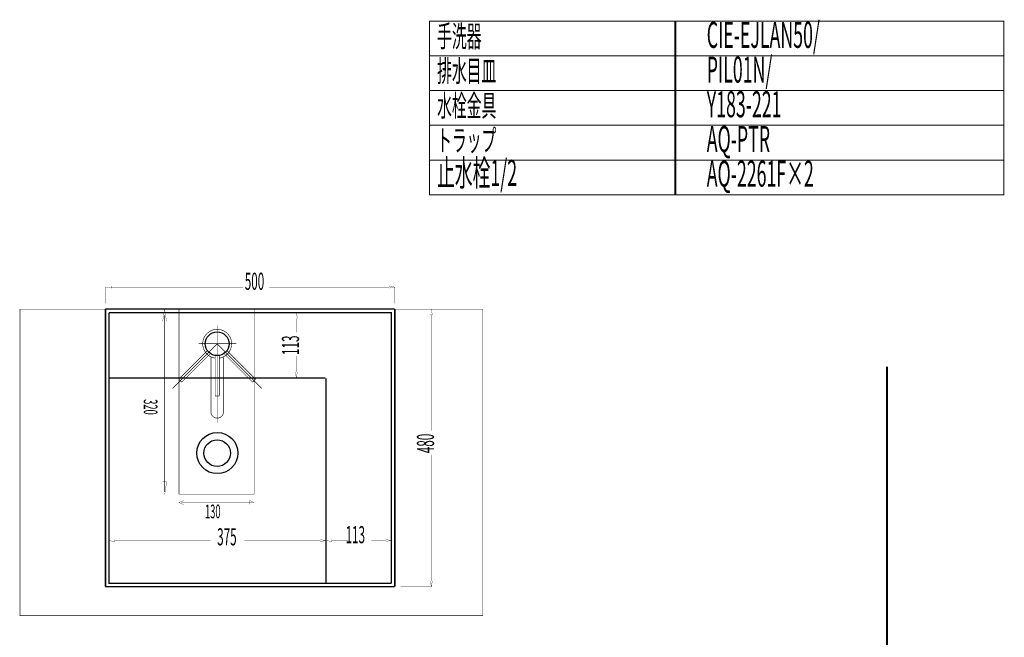
# Model space of a CAD drawing. Extents: x 61 to 728, y -248 to -11.
# Drawn here: x 558 to 728, y -118 to -11 of the extents above; entities that cross this region are included whole.
import ezdxf

# ---------------------------------------------------------------- set-up
doc = ezdxf.new("R2010")
doc.units = 0
for name, pattern in [('AIGENLINE054', [0]), ('AIGENLINE066', [0.7056, 0.3528, -0.3528, 0, 0]), ('AIGENLINE112', [46.3793, 28.9871, -5.7974, 5.7974, -5.7974]), ('AIGENLINE113', [17.3922, 11.5948, -5.7974])]:
    doc.linetypes.add(name, pattern=pattern)
for name, color, linetype in [('LAYER_24', 7, 'CONTINUOUS'), ('LAYER_35', 7, 'CONTINUOUS'), ('LAYER_36', 7, 'CONTINUOUS'), ('LAYER_4', 7, 'CONTINUOUS')]:
    doc.layers.add(name, color=color, linetype=linetype)
doc.styles.get("Standard").update_dxf_attribs({"font": 'TXT', "bigfont": 'BIGFONT'})

# ---------------------------------------------------------------- blocks, each defined once
blk = doc.blocks.new('AIGNBL04010073')
at = {"layer": 'LAYER_4'}
for points, const_width in [([(582.2359, -63.5393), (582.568, -61.4061), (582.9029, -63.5393)], 0.05), ([(582.5866, -62.4729), (582.5866, -93.0067)], 0.1058), ([(582.2531, -91.2729), (582.9201, -91.2729), (582.588, -93.4061)], 0.05)]:
    blk.add_lwpolyline(points, dxfattribs=dict(at, const_width=const_width))
blk = doc.blocks.new('AIGNBL240202FC')
at = {"layer": 'LAYER_36', "const_width": 0.1058}
blk.add_lwpolyline([(590.3789, -69.1692)], dxfattribs=at)
blk = doc.blocks.new('AIGNBL240202FD')
at = {"layer": 'LAYER_36', "const_width": 0.1058}
blk.add_lwpolyline([(589.8837, -68.674)], dxfattribs=at)
blk = doc.blocks.new('AIGNBL240202FE')
at = {"layer": 'LAYER_36', "const_width": 0.1058}
blk.add_lwpolyline([(589.9066, -68.4918), (589.9075, -68.4933), (589.9084, -68.4948), (589.9096, -68.497), (589.9112, -68.5), (589.9132, -68.5041), (589.9159, -68.5102), (589.9193, -68.519), (589.9225, -68.5294), (589.9252, -68.541), (589.927, -68.5536), (589.9277, -68.5673), (589.9271, -68.5817), (589.9251, -68.5964), (589.9215, -68.611), (589.9165, -68.6254), (589.9099, -68.6393), (589.902, -68.6525), (589.8926, -68.6649), (589.884, -68.6743)], dxfattribs=at)
blk = doc.blocks.new('AIGNBL240202FF')
at = {"layer": 'LAYER_36', "const_width": 0.1058}
blk.add_lwpolyline([(590.3785, -69.1689), (590.383, -69.1647), (590.3949, -69.1548), (590.4076, -69.1463), (590.4208, -69.1393), (590.4342, -69.1338), (590.4478, -69.1297), (590.4613, -69.127), (590.4746, -69.1255), (590.4875, -69.1252), (590.5, -69.126), (590.5117, -69.1277), (590.5226, -69.1301), (590.5324, -69.133), (590.5407, -69.1361), (590.547, -69.1389), (590.5515, -69.141), (590.5546, -69.1426), (590.5569, -69.1439), (590.5587, -69.1448), (590.5599, -69.1456), (590.5608, -69.1461)], dxfattribs=at)
blk = doc.blocks.new('AIGNBL24020300')
at = {"layer": 'LAYER_36', "linetype": 'AIGENLINE113', "const_width": 0.1058, "flags": 128}
blk.add_lwpolyline([(585.5134, -74.0063), (585.2799, -73.7729)], dxfattribs=at)
blk = doc.blocks.new('AIGNBL24020301')
at = {"layer": 'LAYER_36', "linetype": 'AIGENLINE113', "const_width": 0.1058, "flags": 128}
blk.add_lwpolyline([(585.2799, -73.7729), (585.0465, -73.5394)], dxfattribs=at)
blk = doc.blocks.new('AIGNBL24020302')
at = {"layer": 'LAYER_36', "linetype": 'AIGENLINE113', "const_width": 0.1058, "flags": 128}
blk.add_lwpolyline([(585.5134, -74.0063, 0.39288741), (585.5417, -74.0063)], format="xyb", dxfattribs=at)
blk = doc.blocks.new('AIGNBL24020303')
at = {"layer": 'LAYER_36', "linetype": 'AIGENLINE113', "const_width": 0.1058, "flags": 128}
blk.add_lwpolyline([(589.8836, -68.674), (585.0465, -73.5111)], dxfattribs=at)
blk = doc.blocks.new('AIGNBL24020304')
at = {"layer": 'LAYER_36', "linetype": 'AIGENLINE113', "const_width": 0.1058, "flags": 128}
blk.add_lwpolyline([(585.5417, -74.0063), (590.3787, -69.1693)], dxfattribs=at)
blk = doc.blocks.new('AIGNBL24020305')
at = {"layer": 'LAYER_36', "const_width": 0.1058}
blk.add_lwpolyline([(593.4102, -68.674), (593.4101, -68.674)], dxfattribs=at)
blk = doc.blocks.new('AIGNBL24020306')
at = {"layer": 'LAYER_36', "const_width": 0.1058}
blk.add_lwpolyline([(592.9149, -69.1692)], dxfattribs=at)
blk = doc.blocks.new('AIGNBL24020307')
at = {"layer": 'LAYER_36', "const_width": 0.1058}
blk.add_lwpolyline([(592.7328, -69.1462), (592.734, -69.1455), (592.7353, -69.1447), (592.738, -69.1432), (592.741, -69.1416), (592.7451, -69.1396), (592.7512, -69.1369), (592.76, -69.1335), (592.7704, -69.1303), (592.782, -69.1277), (592.7946, -69.1259), (592.8083, -69.1251), (592.8227, -69.1257), (592.8374, -69.1277), (592.852, -69.1313), (592.8664, -69.1363), (592.8803, -69.1429), (592.8935, -69.1509), (592.9059, -69.1602), (592.9153, -69.1688)], dxfattribs=at)
blk = doc.blocks.new('AIGNBL24020308')
at = {"layer": 'LAYER_36', "const_width": 0.1058}
blk.add_lwpolyline([(593.4099, -68.6743), (593.4057, -68.6699), (593.3958, -68.6579), (593.3873, -68.6452), (593.3803, -68.6321), (593.3748, -68.6186), (593.3707, -68.6051), (593.368, -68.5915), (593.3665, -68.5782), (593.3662, -68.5653), (593.367, -68.5529), (593.3687, -68.5411), (593.3711, -68.5303), (593.374, -68.5205), (593.3771, -68.5121), (593.3798, -68.5058), (593.382, -68.5014), (593.3836, -68.4982), (593.3848, -68.4959), (593.3858, -68.4942), (593.3866, -68.4929), (593.3871, -68.492)], dxfattribs=at)
blk = doc.blocks.new('AIGNBL24020309')
at = {"layer": 'LAYER_36', "linetype": 'AIGENLINE113', "const_width": 0.1058, "flags": 128}
blk.add_lwpolyline([(598.2473, -73.5394), (598.0139, -73.7729)], dxfattribs=at)
blk = doc.blocks.new('AIGNBL2402030A')
at = {"layer": 'LAYER_36', "linetype": 'AIGENLINE113', "const_width": 0.1058, "flags": 128}
blk.add_lwpolyline([(598.0139, -73.7729), (597.7804, -74.0063)], dxfattribs=at)
blk = doc.blocks.new('AIGNBL2402030B')
at = {"layer": 'LAYER_36', "linetype": 'AIGENLINE113', "const_width": 0.1058, "flags": 128}
blk.add_lwpolyline([(598.2473, -73.5394, 0.39288741), (598.2473, -73.5111)], format="xyb", dxfattribs=at)
blk = doc.blocks.new('AIGNBL2402030C')
at = {"layer": 'LAYER_36', "linetype": 'AIGENLINE113', "const_width": 0.1058, "flags": 128}
blk.add_lwpolyline([(597.7521, -74.0063, 0.39288741), (597.7804, -74.0063)], format="xyb", dxfattribs=at)
blk = doc.blocks.new('AIGNBL2402030D')
at = {"layer": 'LAYER_36', "linetype": 'AIGENLINE113', "const_width": 0.1058, "flags": 128}
blk.add_lwpolyline([(592.915, -69.1693), (597.7521, -74.0063)], dxfattribs=at)
blk = doc.blocks.new('AIGNBL2402030E')
at = {"layer": 'LAYER_36', "linetype": 'AIGENLINE113', "const_width": 0.1058, "flags": 128}
blk.add_lwpolyline([(598.2473, -73.5111), (593.4103, -68.6741)], dxfattribs=at)
blk = doc.blocks.new('AIGNBL2402030F')
at = {"layer": 'LAYER_36', "linetype": 'AIGENLINE112', "const_width": 0.1058, "flags": 128}
blk.add_lwpolyline([(591.6469, -67.4059), (583.9426, -75.1102)], dxfattribs=at)
blk = doc.blocks.new('AIGNBL24020310')
at = {"layer": 'LAYER_36', "const_width": 0.1058}
blk.add_lwpolyline([(591.9971, -69.8825, 0.41420476), (594.1235, -67.0558, 0.37365366), (591.6469, -64.9047)], format="xyb", dxfattribs=at)
blk = doc.blocks.new('AIGNBL24020311')
at = {"layer": 'LAYER_36', "const_width": 0.1058}
blk.add_lwpolyline([(590.5614, -69.6593), (590.5614, -79.1695)], dxfattribs=at)
blk = doc.blocks.new('AIGNBL24020312')
at = {"layer": 'LAYER_36', "const_width": 0.1058}
blk.add_lwpolyline([(592.7324, -69.6593), (592.7324, -79.1695)], dxfattribs=at)
blk = doc.blocks.new('AIGNBL24020313')
at = {"layer": 'LAYER_36', "const_width": 0.1058}
blk.add_lwpolyline([(590.5614, -79.1695, 0.41420358), (591.6469, -80.255, 0.41420762), (592.7324, -79.1695)], format="xyb", dxfattribs=at)
blk = doc.blocks.new('AIGNBL24020314')
at = {"layer": 'LAYER_36', "const_width": 0.1058}
blk.add_lwpolyline([(591.1842, -69.4043), (591.1855, -69.4047), (591.1876, -69.4052), (591.19, -69.4059), (591.1932, -69.4069), (591.1976, -69.4084), (591.2038, -69.4107), (591.2124, -69.4146), (591.222, -69.4196), (591.2321, -69.426), (591.2423, -69.4336), (591.2525, -69.4428), (591.2622, -69.4534), (591.2712, -69.4652), (591.279, -69.4781), (591.2856, -69.4918), (591.2908, -69.5063), (591.2945, -69.5212), (591.2967, -69.5366), (591.2972, -69.5494)], dxfattribs=at)
blk = doc.blocks.new('AIGNBL24020315')
at = {"layer": 'LAYER_36', "const_width": 0.1058}
blk.add_lwpolyline([(591.9967, -69.5495), (591.9968, -69.5433), (591.9983, -69.5278), (592.0012, -69.5129), (592.0056, -69.4987), (592.0112, -69.4852), (592.0179, -69.4727), (592.0255, -69.4612), (592.0339, -69.4508), (592.0428, -69.4414), (592.0521, -69.4332), (592.0616, -69.4261), (592.0711, -69.4201), (592.0801, -69.4153), (592.0881, -69.4116), (592.0946, -69.409), (592.0992, -69.4074), (592.1025, -69.4063), (592.1051, -69.4056), (592.107, -69.405), (592.1084, -69.4046), (592.1094, -69.4044)], dxfattribs=at)
blk = doc.blocks.new('AIGNBL24020316')
at = {"layer": 'LAYER_36', "const_width": 0.1058}
blk.add_lwpolyline([(591.2967, -76.3901, 0.39302028), (591.3168, -76.4102)], format="xyb", dxfattribs=at)
blk = doc.blocks.new('AIGNBL24020317')
at = {"layer": 'LAYER_36', "const_width": 0.1058}
blk.add_lwpolyline([(591.9771, -76.4102, 0.39177667), (591.9971, -76.3901)], format="xyb", dxfattribs=at)
blk = doc.blocks.new('AIGNBL24020318')
at = {"layer": 'LAYER_36', "const_width": 0.1058}
blk.add_lwpolyline([(591.2967, -69.5495), (591.2967, -76.3901)], dxfattribs=at)
blk = doc.blocks.new('AIGNBL24020319')
at = {"layer": 'LAYER_36', "const_width": 0.1058}
blk.add_lwpolyline([(591.9971, -76.3901), (591.9971, -69.5496)], dxfattribs=at)
blk = doc.blocks.new('AIGNBL2402031A')
at = {"layer": 'LAYER_36', "const_width": 0.1058}
blk.add_lwpolyline([(591.2967, -69.5494)], dxfattribs=at)
blk = doc.blocks.new('AIGNBL2402031B')
at = {"layer": 'LAYER_36', "const_width": 0.1058}
blk.add_lwpolyline([(591.9971, -69.5494)], dxfattribs=at)
blk = doc.blocks.new('AIGNBL2402031C')
at = {"layer": 'LAYER_36', "const_width": 0.1058}
blk.add_lwpolyline([(591.6469, -76.4102), (591.3168, -76.4102)], dxfattribs=at)
blk = doc.blocks.new('AIGNBL2402031D')
at = {"layer": 'LAYER_36', "const_width": 0.1058}
blk.add_lwpolyline([(591.9771, -76.4102), (591.6469, -76.4102)], dxfattribs=at)
blk = doc.blocks.new('AIGNBL2402031E')
at = {"layer": 'LAYER_36', "linetype": 'AIGENLINE112', "const_width": 0.1058, "flags": 128}
blk.add_lwpolyline([(591.6469, -67.4059), (599.3701, -75.1291)], dxfattribs=at)
blk = doc.blocks.new('AIGNBL2402031F')
at = {"layer": 'LAYER_36', "const_width": 0.1058}
blk.add_lwpolyline([(591.6469, -64.9047, 0.41421062), (589.1457, -67.4059, 0.37364457), (591.2967, -69.8825)], format="xyb", dxfattribs=at)
blk = doc.blocks.new('AIGNBL24020320')
at = {"layer": 'LAYER_36', "linetype": 'AIGENLINE112', "const_width": 0.1058, "flags": 128}
blk.add_lwpolyline([(591.6469, -81.0359), (591.6469, -64.1988)], dxfattribs=at)
blk = doc.blocks.new('AIGNBL24020321')
at = {"layer": 'LAYER_36', "linetype": 'AIGENLINE112', "const_width": 0.1058, "flags": 128}
blk.add_lwpolyline([(588.4343, -67.4059), (594.9812, -67.4059)], dxfattribs=at)
blk = doc.blocks.new('AIGNBL240102FB')
at = {"layer": 'LAYER_36'}
blk.add_circle((591.647, -67.406), 2.051, dxfattribs=at)
for name in ['AIGNBL24020320', 'AIGNBL2402031F', 'AIGNBL24020310', 'AIGNBL2402030F', 'AIGNBL24020321', 'AIGNBL2402031E', 'AIGNBL24020303', 'AIGNBL24020304', 'AIGNBL240202FE', 'AIGNBL240202FD', 'AIGNBL240202FF', 'AIGNBL240202FC', 'AIGNBL24020311', 'AIGNBL24020314', 'AIGNBL24020318', 'AIGNBL2402031A', 'AIGNBL24020315', 'AIGNBL24020319', 'AIGNBL2402031B', 'AIGNBL24020312', 'AIGNBL24020307', 'AIGNBL24020306', 'AIGNBL2402030D', 'AIGNBL24020308', 'AIGNBL24020305', 'AIGNBL2402030E', 'AIGNBL24020301', 'AIGNBL24020300', 'AIGNBL24020302', 'AIGNBL2402030C', 'AIGNBL2402030A', 'AIGNBL24020309', 'AIGNBL2402030B', 'AIGNBL24020316', 'AIGNBL2402031C', 'AIGNBL2402031D', 'AIGNBL24020317', 'AIGNBL24020313']:
    blk.add_blockref(name, (0, 0), dxfattribs=at)

msp = doc.modelspace()

# ---------------------------------------------------------------- linework, layer by layer
at = {"layer": 'LAYER_24', "const_width": 0.1764}
for points in [[(670.9003, -17.6279), (628.321, -17.6279), (628.321, -11.6279), (670.9003, -11.6279)], [(727.5773, -17.6279), (670.7139, -17.6279), (670.7139, -11.6279), (727.5773, -11.6279)], [(670.9003, -23.6279), (628.321, -23.6279), (628.321, -17.6279), (670.9003, -17.6279)], [(727.5773, -23.6279), (670.7139, -23.6279), (670.7139, -17.6279), (727.5773, -17.6279)], [(670.9003, -29.6278), (628.321, -29.6278), (628.321, -23.6279), (670.9003, -23.6279)], [(727.5773, -29.6278), (670.7139, -29.6278), (670.7139, -23.6279), (727.5773, -23.6279)], [(670.9003, -35.6278), (628.321, -35.6278), (628.321, -29.6278), (670.9003, -29.6278)], [(727.5773, -35.6278), (670.7139, -35.6278), (670.7139, -29.6278), (727.5773, -29.6278)], [(670.9003, -41.6278), (628.321, -41.6278), (628.321, -35.6278), (670.9003, -35.6278)], [(727.5773, -41.6278), (670.7139, -41.6278), (670.7139, -35.6278), (727.5773, -35.6278)]]:
    msp.add_lwpolyline(points, close=True, dxfattribs=at)
at = {"layer": 'LAYER_35', "const_width": 0.3528}
msp.add_lwpolyline([(707.3704, -71.3321), (707.3704, -230.5782)], dxfattribs=at)
msp.add_lwpolyline([(707.3704, -71.3321), (707.3704, -230.5782)], dxfattribs=at)
at = {"layer": 'LAYER_36', "linetype": 'AIGENLINE066', "const_width": 0.0882, "flags": 128}
msp.add_lwpolyline([(637.5669, -114.4068), (557.567, -114.4068), (557.567, -61.4069), (637.5669, -61.4069)], close=True, dxfattribs=at)
msp.add_lwpolyline([(558.0076, -61.4069), (561.6463, -61.4069)], dxfattribs=at)
at = {"layer": 'LAYER_4'}
for points, const_width in [([(572.3478, -60.4059), (572.3478, -57.5891)], 0.06), ([(572.3473, -57.6069), (573.3475, -57.774), (573.3475, -57.4399)], 0.05), ([(573.3475, -57.6069), (596.1632, -57.6069)], 0.06), ([(621.3465, -57.6069), (600.6474, -57.6069)], 0.06), ([(621.3465, -57.7734), (622.3468, -57.6069), (621.3465, -57.4409)], 0.05), ([(622.3468, -60.4059), (622.3468, -57.5891)], 0.06), ([(572.3478, -61.4061), (622.3462, -61.4061)], 0.2434), ([(572.3478, -109.4052), (572.3478, -61.4066)], 0.2434), ([(572.9472, -62.006), (621.7468, -62.006), (621.7468, -108.8053)], 0.2434), ([(621.7468, -108.8053), (572.9472, -108.8053), (572.9472, -62.0066)], 0.2434), ([(592.5789, -61.4061), (591.6652, -61.4061)], 0.06), ([(604.3325, -62.0061), (605.3144, -62.0061)], 0.06), ([(605.1657, -63.0063), (605.4993, -63.0063), (605.3323, -62.0066)], 0.05), ([(614.3465, -62.0061), (615.3289, -62.0061)], 0.06), ([(622.3468, -61.4061), (622.3468, -109.4052)], 0.2434), ([(623.3465, -61.4061), (628.671, -61.4061)], 0.06), ([(628.4861, -62.4058), (628.8192, -62.4058), (628.6532, -61.4061)], 0.05), ([(628.6527, -62.4063), (628.6527, -82.4434)], 0.06), ([(605.3323, -63.0063), (605.3323, -65.4519)], 0.06), ([(605.3323, -72.3062), (605.3323, -69.5078)], 0.06), ([(605.1657, -72.3057), (605.3323, -73.306), (605.4993, -72.3057)], 0.05), ([(572.9472, -73.3059), (610.3471, -73.3059)], 0.2434), ([(590.6472, -73.3059), (591.6291, -73.3059)], 0.06), ([(590.6472, -73.3059), (591.6291, -73.3059)], 0.06), ([(604.3325, -73.3059), (605.3144, -73.3059)], 0.06), ([(604.9798, -73.3064), (605.3501, -73.3064)], 0.06), ([(610.4469, -73.4058), (610.4469, -108.8053)], 0.2434), ([(610.4469, -85.3056), (610.4469, -86.2875)], 0.06), ([(622.3468, -85.3056), (622.3468, -86.2875)], 0.06), ([(628.6527, -108.4055), (628.6527, -86.6042)], 0.06), ([(585.8327, -95.201), (585.0449, -94.8682), (585.8327, -94.534)], 0.05), ([(585.4387, -94.8499), (597.8972, -94.8499)], 0.1058), ([(597.2568, -95.1835), (597.2568, -94.5165), (598.0446, -94.8493)], 0.05), ([(572.9472, -97.272), (572.9472, -97.0092)], 0.06), ([(572.9472, -101.4363), (573.9474, -101.6033), (573.9474, -101.2693)], 0.05), ([(573.9474, -101.4368), (590.5117, -101.4368)], 0.06), ([(609.4467, -101.4368), (596.3322, -101.4368)], 0.06), ([(609.4467, -101.6038), (610.4469, -101.4373), (609.4467, -101.2703)], 0.05), ([(610.4469, -100.4182), (610.4469, -101.4001)], 0.06), ([(610.4469, -101.6818), (610.4469, -101.419)], 0.06), ([(610.4464, -101.4185), (611.4472, -101.5855), (611.4472, -101.2514)], 0.05), ([(611.4466, -101.4184), (614.2451, -101.4184)], 0.06), ([(620.7466, -101.4184), (618.301, -101.4184)], 0.06), ([(620.7471, -101.5855), (621.7468, -101.419), (620.7471, -101.2524)], 0.05), ([(621.7468, -100.4182), (621.7468, -101.4001)], 0.06), ([(604.9798, -108.8058), (605.3501, -108.8058)], 0.06), ([(628.4861, -108.4055), (628.6532, -109.4057), (628.8192, -108.4055)], 0.05), ([(622.3468, -109.4052), (572.3477, -109.4052)], 0.2434), ([(623.3465, -109.4052), (628.671, -109.4052)], 0.06)]:
    msp.add_lwpolyline(points, dxfattribs=dict(at, const_width=const_width))
at = {"layer": 'LAYER_4', "color": 1, "linetype": 'AIGENLINE054', "const_width": 0.0882, "flags": 128}
msp.add_lwpolyline([(585.0446, -61.4061), (598.0443, -61.4061), (598.0443, -93.4061), (585.0446, -93.4061)], close=True, dxfattribs=at)
at = {"layer": 'LAYER_4'}
for centre, radius in [((591.6698, -86.3058), 3.5502), ((591.6469, -86.3058), 2.2999)]:
    msp.add_circle(centre, radius, dxfattribs=at)

# ---------------------------------------------------------------- block references
at = {"layer": 'LAYER_36'}
msp.add_blockref('AIGNBL240102FB', (0, 0), dxfattribs=at)
at = {"layer": 'LAYER_4'}
msp.add_blockref('AIGNBL04010073', (0, 0), dxfattribs=at)

# ---------------------------------------------------------------- texts
at = {"layer": 'LAYER_24', "width": 0.5}
for s, height, p in [('手洗器', 3.7519, (629.648, -16.1001)), ('CIE-EJLAN50/', 4.5023, (676.2471, -16.2402)), ('排水目皿', 3.7519, (629.648, -22.1001)), ('PIL01N/', 4.5023, (676.2471, -22.2402)), ('水栓金具', 3.7519, (629.648, -28.1001)), ('Y183-221', 4.5023, (676.2471, -28.2401)), ('トラップ', 3.7519, (629.648, -34.1001)), ('AQ-PTR', 4.5023, (676.2471, -34.2401)), ('止水栓1/2', 4.5023, (629.648, -40.1001)), ('AQ-2261F×2', 4.5023, (676.2471, -40.2401))]:
    msp.add_text(s, height=height, dxfattribs=at).set_placement(p)
at = {"layer": 'LAYER_4', "width": 0.5}
for s, p in [('500', (596.4149, -58.0754)), ('375', (591.6442, -102.2575)), ('113', (613.8324, -101.8868))]:
    msp.add_text(s, height=2.9618, dxfattribs=at).set_placement(p)
for s, p in [('113', (605.8007, -69.3321)), ('480', (629.1213, -86.3216))]:
    msp.add_text(s, height=2.9618, rotation=90, dxfattribs=at).set_placement(p)
at = {"layer": 'LAYER_4', "color": 1, "width": 0.5}
msp.add_text('320', height=2.3694, rotation=270, dxfattribs=at).set_placement((578.9617, -76.9827))
msp.add_text('130', height=2.3694, dxfattribs=at).set_placement((589.5385, -97.5754))

doc.saveas('drawing.dxf')
